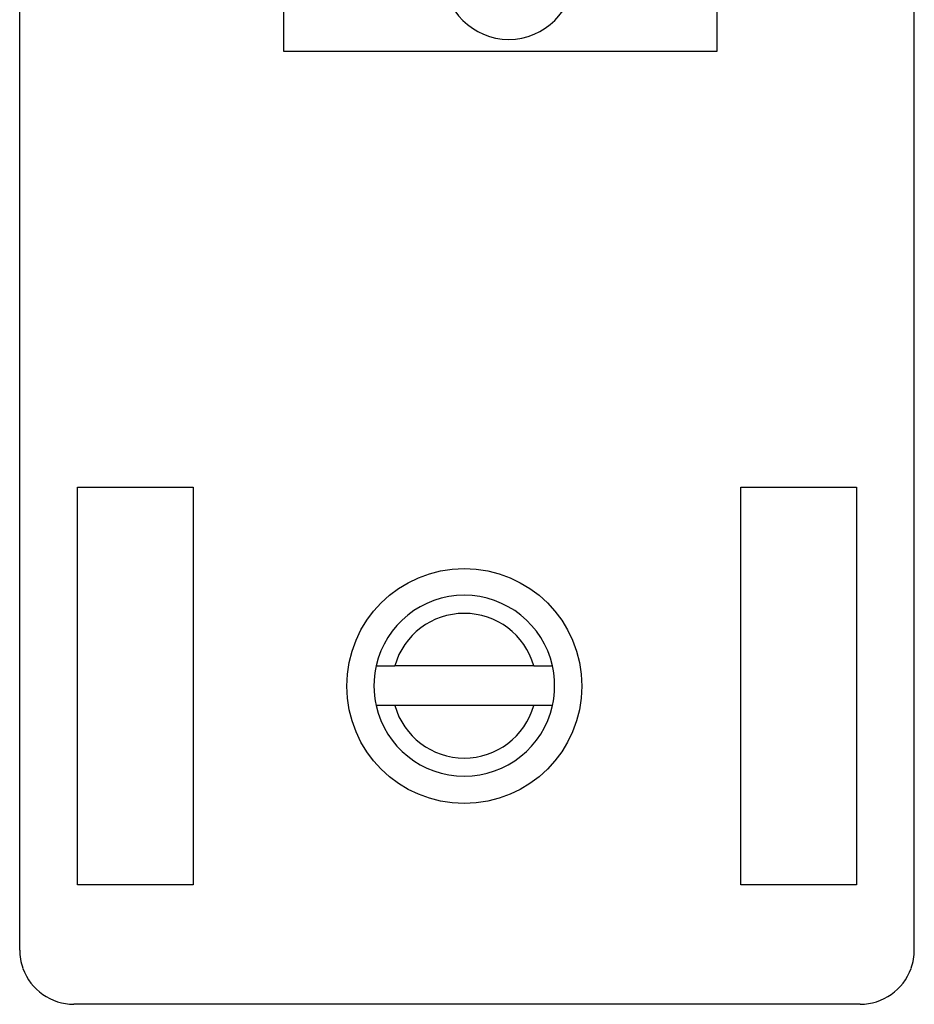
# Model space of a CAD drawing. Extents: x 0 to 841, y 0 to 594.
# Drawn here: x 159 to 183, y 277 to 304 of the extents above; entities that cross this region are included whole.
import ezdxf

# ---------------------------------------------------------------- set-up
doc = ezdxf.new("R2010")
doc.units = 0
doc.header["$LTSCALE"] = 46.255
doc.header["$MEASUREMENT"] = 0
doc.layers.add('20000_FRONT_O', color=7, linetype='CONTINUOUS')

msp = doc.modelspace()

# ---------------------------------------------------------------- linework, layer by layer
at = {"layer": '20000_FRONT_O', "color": 7, "linetype": 'Continuous'}
for p, q in [((158.62419, 278.03292), (158.62419, 565.06795)), ((183.37419, 278.03292), (183.37419, 565.06795)), ((165.92419, 354.8829), (165.92419, 302.88291)), ((177.92419, 302.88291), (177.92419, 354.8829)), ((165.92419, 302.88291), (177.92419, 302.88291)), ((160.22419, 279.83292), (160.22419, 290.83292)), ((160.22419, 290.83292), (163.42419, 290.83292)), ((163.42419, 290.83292), (163.42419, 279.83292)), ((178.57419, 279.83292), (178.57419, 290.83292)), ((178.57419, 290.83292), (181.77419, 290.83292)), ((181.77419, 290.83292), (181.77419, 279.83292)), ((168.48544, 285.89152), (169.00131, 285.89206)), ((172.84708, 285.89206), (169.00131, 285.89206)), ((172.84708, 285.89206), (173.36294, 285.89152)), ((169.00131, 284.79206), (168.48544, 284.79152)), ((172.84708, 284.79206), (169.00131, 284.79206)), ((173.36294, 284.79152), (172.84708, 284.79206)), ((163.42419, 279.83292), (160.22419, 279.83292)), ((181.77419, 279.83292), (178.57419, 279.83292)), ((181.87419, 276.53229), (160.12419, 276.53229))]:
    msp.add_line(p, q, dxfattribs=at)
msp.add_circle((170.92419, 285.33292), 3.25, dxfattribs=at)
for centre, radius, start, end in [((172.15419, 305.01204), 1.8, 180, 0), ((170.92419, 285.34152), 2.5, 12.709031, 167.290965), ((170.92419, 285.34206), 2, 15.962011, 164.037983), ((170.92419, 285.34138), 2.5, 167.290967, 192.709031), ((170.92419, 285.34138), 2.5, 347.290967, 12.709031), ((170.92419, 285.34152), 2.5, 192.709035, 347.290969), ((170.92419, 285.34206), 2, 195.962017, 344.037989), ((160.12419, 278.03292), 1.5, 180, 199.471221), ((181.87419, 278.03292), 1.5, 340.528779, 0), ((160.12419, 278.03267), 1.5, 199.743926, 270), ((181.87419, 278.03267), 1.5, 270, 340.256074)]:
    msp.add_arc(centre, radius, start, end, dxfattribs=at)

doc.saveas('drawing.dxf')
